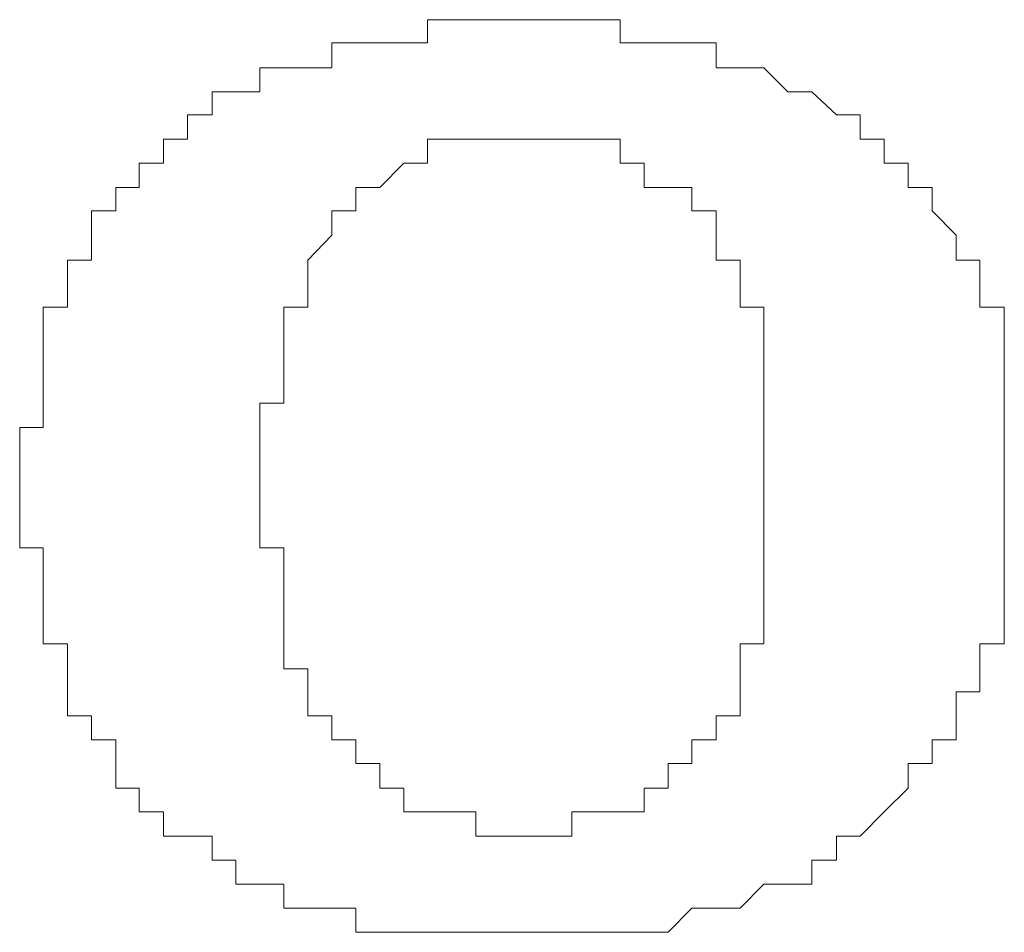
# Model space of a CAD drawing. Units: inches. Extents: x 11 to 116, y 230 to 279.
# Drawn here: x 65 to 66, y 258 to 258 of the extents above; entities that cross this region are included whole.
import ezdxf

# ---------------------------------------------------------------- set-up
doc = ezdxf.new("R2010")
doc.units = ezdxf.units.IN
doc.header["$MEASUREMENT"] = 0
doc.layers.add('图层 1', color=7, linetype='Continuous')

msp = doc.modelspace()

# ---------------------------------------------------------------- linework, layer by layer
at = {"layer": '图层 1', "lineweight": 9}
for points in [[(65.39704, 258.33117), (65.38722, 258.33117), (65.37706, 258.33117), (65.37706, 258.32153), (65.36724, 258.32153), (65.35725, 258.32153), (65.34726, 258.32153), (65.33727, 258.32153), (65.33727, 258.31119), (65.32728, 258.31119), (65.31729, 258.31119), (65.3073, 258.31119), (65.3073, 258.3012), (65.29731, 258.3012), (65.28749, 258.3012), (65.28749, 258.29156), (65.27732, 258.29156), (65.27732, 258.28156)], [(65.39704, 258.33117), (65.39704, 258.33117)], [(65.55672, 258.28156), (65.55672, 258.29156), (65.5469, 258.29156), (65.53674, 258.3012), (65.52675, 258.3012), (65.51676, 258.31119), (65.50694, 258.31119), (65.49695, 258.31119), (65.49695, 258.32153), (65.48679, 258.32153), (65.47697, 258.32153), (65.46698, 258.32153), (65.45699, 258.32153), (65.45699, 258.33117), (65.44682, 258.33117), (65.437, 258.33117), (65.42684, 258.33117), (65.41702, 258.33117), (65.4072, 258.33117), (65.39704, 258.33117)], [(65.27732, 258.28156), (65.26733, 258.28156), (65.26733, 258.27157), (65.25717, 258.27157)], [(65.33727, 258.25176), (65.34726, 258.25176), (65.34726, 258.26141), (65.35725, 258.26141), (65.36724, 258.27157), (65.37706, 258.27157), (65.37706, 258.28156), (65.38722, 258.28156), (65.39704, 258.28156)], [(65.39704, 258.28156), (65.39704, 258.28156)], [(65.39704, 258.28156), (65.4072, 258.28156)], [(65.4072, 258.28156), (65.4072, 258.28156)], [(65.4072, 258.28156), (65.4072, 258.28156)], [(65.4072, 258.28156), (65.4072, 258.28156)], [(65.4072, 258.28156), (65.4072, 258.28156)], [(65.4072, 258.28156), (65.4072, 258.28156)], [(65.4072, 258.28156), (65.4072, 258.28156)], [(65.4072, 258.28156), (65.4072, 258.28156)], [(65.4072, 258.28156), (65.4072, 258.28156)], [(65.4072, 258.28156), (65.4072, 258.28156)], [(65.4072, 258.28156), (65.4072, 258.28156)], [(65.4072, 258.28156), (65.4072, 258.28156)], [(65.4072, 258.28156), (65.4072, 258.28156)], [(65.4072, 258.28156), (65.4072, 258.28156)], [(65.4072, 258.28156), (65.4072, 258.28156)], [(65.4072, 258.28156), (65.4072, 258.28156)], [(65.4072, 258.28156), (65.4072, 258.28156)], [(65.4072, 258.28156), (65.41702, 258.28156)], [(65.41702, 258.28156), (65.41702, 258.28156)], [(65.41702, 258.28156), (65.41702, 258.28156)], [(65.41702, 258.28156), (65.41702, 258.28156)], [(65.41702, 258.28156), (65.41702, 258.28156)], [(65.41702, 258.28156), (65.41702, 258.28156)], [(65.41702, 258.28156), (65.41702, 258.28156)], [(65.41702, 258.28156), (65.41702, 258.28156)], [(65.41702, 258.28156), (65.41702, 258.28156)], [(65.41702, 258.28156), (65.41702, 258.28156)], [(65.41702, 258.28156), (65.41702, 258.28156)], [(65.41702, 258.28156), (65.41702, 258.28156)], [(65.41702, 258.28156), (65.41702, 258.28156)], [(65.41702, 258.28156), (65.41702, 258.28156)], [(65.41702, 258.28156), (65.41702, 258.28156)], [(65.41702, 258.28156), (65.41702, 258.28156)], [(65.41702, 258.28156), (65.41702, 258.28156)], [(65.41702, 258.28156), (65.41702, 258.28156)], [(65.41702, 258.28156), (65.41702, 258.28156)], [(65.41702, 258.28156), (65.41702, 258.28156)], [(65.41702, 258.28156), (65.41702, 258.28156)], [(65.41702, 258.28156), (65.41702, 258.28156)], [(65.41702, 258.28156), (65.41702, 258.28156)], [(65.41702, 258.28156), (65.41702, 258.28156)], [(65.41702, 258.28156), (65.41702, 258.28156)], [(65.41702, 258.28156), (65.41702, 258.28156)], [(65.41702, 258.28156), (65.41702, 258.28156)], [(65.41702, 258.28156), (65.41702, 258.28156)], [(65.41702, 258.28156), (65.41702, 258.28156)], [(65.41702, 258.28156), (65.41702, 258.28156)], [(65.41702, 258.28156), (65.41702, 258.28156)], [(65.41702, 258.28156), (65.42684, 258.28156)], [(65.42684, 258.28156), (65.42684, 258.28156)], [(65.42684, 258.28156), (65.42684, 258.28156)], [(65.42684, 258.28156), (65.42684, 258.28156)], [(65.42684, 258.28156), (65.42684, 258.28156)], [(65.42684, 258.28156), (65.42684, 258.28156)], [(65.42684, 258.28156), (65.42684, 258.28156)], [(65.42684, 258.28156), (65.42684, 258.28156)], [(65.42684, 258.28156), (65.42684, 258.28156)], [(65.42684, 258.28156), (65.42684, 258.28156)], [(65.42684, 258.28156), (65.42684, 258.28156)], [(65.42684, 258.28156), (65.42684, 258.28156)], [(65.42684, 258.28156), (65.42684, 258.28156)], [(65.42684, 258.28156), (65.437, 258.28156)], [(65.437, 258.28156), (65.437, 258.28156)], [(65.437, 258.28156), (65.44682, 258.28156), (65.45699, 258.28156), (65.45699, 258.27157), (65.46698, 258.27157), (65.46698, 258.26141), (65.47697, 258.26141)], [(65.55672, 258.28156), (65.55672, 258.28156)], [(65.55672, 258.28156), (65.55672, 258.28156)], [(65.61667, 258.16168), (65.61667, 258.17184), (65.61667, 258.18131), (65.61667, 258.19165), (65.61667, 258.20164), (65.61667, 258.21163), (65.6065, 258.21163), (65.6065, 258.22128), (65.6065, 258.23127), (65.59669, 258.23127), (65.59669, 258.2416), (65.58669, 258.25176), (65.58669, 258.26141), (65.5767, 258.26141), (65.5767, 258.27157), (65.56671, 258.27157), (65.56671, 258.28156), (65.55672, 258.28156)], [(65.25717, 258.27157), (65.25717, 258.26141), (65.24752, 258.26141), (65.24752, 258.25176), (65.23736, 258.25176), (65.23736, 258.2416), (65.23736, 258.23127), (65.22737, 258.23127), (65.22737, 258.22128), (65.22737, 258.21163), (65.21738, 258.21163), (65.21738, 258.20164), (65.21738, 258.19165), (65.21738, 258.18131), (65.21738, 258.17184), (65.21738, 258.16168), (65.20756, 258.16168), (65.20756, 258.15168)], [(65.25717, 258.27157), (65.25717, 258.27157)], [(65.47697, 258.26141), (65.48679, 258.26141)], [(65.48679, 258.26141), (65.48679, 258.25176), (65.49695, 258.25176)], [(65.32728, 258.23127), (65.33727, 258.2416), (65.33727, 258.25176)], [(65.49695, 258.25176), (65.49695, 258.2416), (65.49695, 258.23127), (65.50694, 258.23127), (65.50694, 258.22128), (65.50694, 258.21163), (65.51676, 258.21163), (65.51676, 258.20164), (65.51676, 258.19165), (65.51676, 258.18131), (65.51676, 258.17184)], [(65.3073, 258.14135), (65.3073, 258.15168), (65.3073, 258.16168), (65.3073, 258.17184), (65.31729, 258.17184), (65.31729, 258.18131), (65.31729, 258.19165), (65.31729, 258.20164), (65.31729, 258.21163), (65.32728, 258.21163), (65.32728, 258.22128), (65.32728, 258.23127)], [(65.32728, 258.23127), (65.32728, 258.23127)], [(65.51676, 258.17184), (65.51676, 258.17184)], [(65.51676, 258.17184), (65.51676, 258.16168), (65.51676, 258.15168), (65.51676, 258.14135)], [(65.61667, 258.16168), (65.61667, 258.16168)], [(65.61667, 258.15168), (65.61667, 258.16168)], [(65.20756, 258.15168), (65.20756, 258.15168)], [(65.20756, 258.15168), (65.20756, 258.15168)], [(65.20756, 258.15168), (65.20756, 258.15168)], [(65.20756, 258.15168), (65.20756, 258.15168)], [(65.20756, 258.15168), (65.20756, 258.15168)], [(65.20756, 258.15168), (65.20756, 258.15168)], [(65.20756, 258.15168), (65.20756, 258.15168)], [(65.20756, 258.15168), (65.20756, 258.15168)], [(65.20756, 258.15168), (65.20756, 258.15168)], [(65.20756, 258.15168), (65.20756, 258.15168)], [(65.20756, 258.15168), (65.20756, 258.15168)], [(65.20756, 258.15168), (65.20756, 258.15168)], [(65.20756, 258.15168), (65.20756, 258.15168)], [(65.20756, 258.15168), (65.20756, 258.15168)], [(65.20756, 258.15168), (65.20756, 258.15168)], [(65.20756, 258.15168), (65.20756, 258.15168)], [(65.20756, 258.15168), (65.20756, 258.15168)], [(65.20756, 258.15168), (65.20756, 258.14135), (65.20756, 258.1317)], [(65.61667, 258.15168), (65.61667, 258.15168)], [(65.61667, 258.15168), (65.61667, 258.15168)], [(65.61667, 258.15168), (65.61667, 258.15168)], [(65.61667, 258.15168), (65.61667, 258.15168)], [(65.61667, 258.15168), (65.61667, 258.15168)], [(65.61667, 258.15168), (65.61667, 258.15168)], [(65.61667, 258.15168), (65.61667, 258.15168)], [(65.61667, 258.15168), (65.61667, 258.15168)], [(65.61667, 258.15168), (65.61667, 258.15168)], [(65.61667, 258.15168), (65.61667, 258.15168)], [(65.61667, 258.15168), (65.61667, 258.15168)], [(65.61667, 258.15168), (65.61667, 258.15168)], [(65.61667, 258.15168), (65.61667, 258.15168)], [(65.61667, 258.15168), (65.61667, 258.15168)], [(65.61667, 258.15168), (65.61667, 258.15168)], [(65.61667, 258.15168), (65.61667, 258.15168)], [(65.61667, 258.15168), (65.61667, 258.15168)], [(65.61667, 258.15168), (65.61667, 258.15168)], [(65.61667, 258.15168), (65.61667, 258.15168)], [(65.61667, 258.15168), (65.61667, 258.15168)], [(65.61667, 258.15168), (65.61667, 258.15168)], [(65.61667, 258.15168), (65.61667, 258.15168)], [(65.61667, 258.15168), (65.61667, 258.15168)], [(65.61667, 258.15168), (65.61667, 258.15168)], [(65.61667, 258.15168), (65.61667, 258.15168)], [(65.61667, 258.15168), (65.61667, 258.15168)], [(65.61667, 258.15168), (65.61667, 258.15168)], [(65.61667, 258.15168), (65.61667, 258.15168)], [(65.61667, 258.15168), (65.61667, 258.15168)], [(65.61667, 258.15168), (65.61667, 258.15168)], [(65.61667, 258.15168), (65.61667, 258.15168)], [(65.61667, 258.15168), (65.61667, 258.15168)], [(65.61667, 258.15168), (65.61667, 258.15168)], [(65.61667, 258.15168), (65.61667, 258.15168)], [(65.61667, 258.15168), (65.61667, 258.15168)], [(65.61667, 258.15168), (65.61667, 258.15168)], [(65.61667, 258.15168), (65.61667, 258.15168)], [(65.61667, 258.15168), (65.61667, 258.15168)], [(65.61667, 258.15168), (65.61667, 258.15168)], [(65.61667, 258.14135), (65.61667, 258.15168)], [(65.3073, 258.14135), (65.3073, 258.14135)], [(65.3073, 258.14135), (65.3073, 258.14135)], [(65.3073, 258.14135), (65.3073, 258.14135)], [(65.3073, 258.14135), (65.3073, 258.14135)], [(65.3073, 258.14135), (65.3073, 258.14135)], [(65.3073, 258.14135), (65.3073, 258.14135)], [(65.3073, 258.14135), (65.3073, 258.14135)], [(65.3073, 258.14135), (65.3073, 258.14135)], [(65.3073, 258.14135), (65.3073, 258.14135)], [(65.3073, 258.14135), (65.3073, 258.14135)], [(65.3073, 258.14135), (65.3073, 258.14135)], [(65.3073, 258.14135), (65.3073, 258.14135)], [(65.3073, 258.14135), (65.3073, 258.14135)], [(65.3073, 258.14135), (65.3073, 258.14135)], [(65.3073, 258.14135), (65.3073, 258.14135)], [(65.3073, 258.14135), (65.3073, 258.14135)], [(65.3073, 258.14135), (65.3073, 258.14135)], [(65.3073, 258.14135), (65.3073, 258.14135)], [(65.3073, 258.14135), (65.3073, 258.14135)], [(65.3073, 258.14135), (65.3073, 258.14135)], [(65.3073, 258.14135), (65.3073, 258.14135)], [(65.3073, 258.14135), (65.3073, 258.14135)], [(65.3073, 258.14135), (65.3073, 258.14135)], [(65.3073, 258.14135), (65.3073, 258.14135)], [(65.3073, 258.14135), (65.3073, 258.14135)], [(65.3073, 258.14135), (65.3073, 258.14135)], [(65.3073, 258.14135), (65.3073, 258.14135)], [(65.3073, 258.14135), (65.3073, 258.14135)], [(65.3073, 258.14135), (65.3073, 258.14135)], [(65.3073, 258.14135), (65.3073, 258.14135)], [(65.3073, 258.14135), (65.3073, 258.14135)], [(65.3073, 258.14135), (65.3073, 258.14135)], [(65.3073, 258.14135), (65.3073, 258.14135)], [(65.3073, 258.14135), (65.3073, 258.14135)], [(65.3073, 258.14135), (65.3073, 258.14135)], [(65.3073, 258.14135), (65.3073, 258.14135)], [(65.3073, 258.14135), (65.3073, 258.14135)], [(65.3073, 258.14135), (65.3073, 258.14135)], [(65.3073, 258.14135), (65.3073, 258.14135)], [(65.3073, 258.14135), (65.3073, 258.14135)], [(65.3073, 258.14135), (65.3073, 258.14135)], [(65.3073, 258.14135), (65.3073, 258.14135)], [(65.3073, 258.14135), (65.3073, 258.14135)], [(65.3073, 258.14135), (65.3073, 258.14135)], [(65.3073, 258.14135), (65.3073, 258.14135)], [(65.3073, 258.14135), (65.3073, 258.14135)], [(65.3073, 258.14135), (65.3073, 258.14135)], [(65.3073, 258.14135), (65.3073, 258.14135)], [(65.3073, 258.14135), (65.3073, 258.14135)], [(65.3073, 258.14135), (65.3073, 258.14135)], [(65.3073, 258.14135), (65.3073, 258.14135)], [(65.3073, 258.14135), (65.3073, 258.14135)], [(65.3073, 258.14135), (65.3073, 258.14135)], [(65.3073, 258.14135), (65.3073, 258.14135)], [(65.3073, 258.14135), (65.3073, 258.14135)], [(65.3073, 258.14135), (65.3073, 258.14135)], [(65.3073, 258.14135), (65.3073, 258.14135)], [(65.3073, 258.14135), (65.3073, 258.14135)], [(65.3073, 258.14135), (65.3073, 258.14135)], [(65.3073, 258.14135), (65.3073, 258.14135)], [(65.3073, 258.14135), (65.3073, 258.14135)], [(65.3073, 258.14135), (65.3073, 258.14135)], [(65.3073, 258.14135), (65.3073, 258.14135)], [(65.3073, 258.14135), (65.3073, 258.14135)], [(65.3073, 258.14135), (65.3073, 258.14135)], [(65.3073, 258.14135), (65.3073, 258.14135)], [(65.3073, 258.14135), (65.3073, 258.14135)], [(65.3073, 258.1317), (65.3073, 258.14135)], [(65.51676, 258.14135), (65.51676, 258.14135)], [(65.51676, 258.14135), (65.51676, 258.14135)], [(65.51676, 258.14135), (65.51676, 258.14135)], [(65.51676, 258.14135), (65.51676, 258.14135)], [(65.51676, 258.14135), (65.51676, 258.14135)], [(65.51676, 258.14135), (65.51676, 258.14135)], [(65.51676, 258.14135), (65.51676, 258.14135)], [(65.51676, 258.14135), (65.51676, 258.14135)], [(65.51676, 258.14135), (65.51676, 258.14135)], [(65.51676, 258.14135), (65.51676, 258.14135)], [(65.51676, 258.14135), (65.51676, 258.14135)], [(65.51676, 258.14135), (65.51676, 258.14135)], [(65.51676, 258.14135), (65.51676, 258.14135)], [(65.51676, 258.14135), (65.51676, 258.14135)], [(65.51676, 258.14135), (65.51676, 258.14135)], [(65.51676, 258.14135), (65.51676, 258.14135)], [(65.51676, 258.14135), (65.51676, 258.14135)], [(65.51676, 258.14135), (65.51676, 258.14135)], [(65.51676, 258.14135), (65.51676, 258.14135)], [(65.51676, 258.14135), (65.51676, 258.14135)], [(65.51676, 258.14135), (65.51676, 258.14135)], [(65.51676, 258.14135), (65.51676, 258.14135)], [(65.51676, 258.14135), (65.51676, 258.14135)], [(65.51676, 258.14135), (65.51676, 258.14135)], [(65.51676, 258.14135), (65.51676, 258.14135)], [(65.51676, 258.14135), (65.51676, 258.14135)], [(65.51676, 258.14135), (65.51676, 258.14135)], [(65.51676, 258.14135), (65.51676, 258.14135)], [(65.51676, 258.14135), (65.51676, 258.14135)], [(65.51676, 258.14135), (65.51676, 258.14135)], [(65.51676, 258.14135), (65.51676, 258.14135)], [(65.51676, 258.14135), (65.51676, 258.14135)], [(65.51676, 258.14135), (65.51676, 258.14135)], [(65.51676, 258.14135), (65.51676, 258.14135)], [(65.51676, 258.14135), (65.51676, 258.14135)], [(65.51676, 258.14135), (65.51676, 258.14135)], [(65.51676, 258.14135), (65.51676, 258.14135)], [(65.51676, 258.14135), (65.51676, 258.14135)], [(65.51676, 258.14135), (65.51676, 258.14135)], [(65.51676, 258.14135), (65.51676, 258.14135)], [(65.51676, 258.14135), (65.51676, 258.14135)], [(65.51676, 258.14135), (65.51676, 258.14135)], [(65.51676, 258.14135), (65.51676, 258.14135)], [(65.51676, 258.14135), (65.51676, 258.14135)], [(65.51676, 258.14135), (65.51676, 258.14135)], [(65.51676, 258.14135), (65.51676, 258.14135)], [(65.51676, 258.14135), (65.51676, 258.14135)], [(65.51676, 258.14135), (65.51676, 258.14135)], [(65.51676, 258.14135), (65.51676, 258.14135)], [(65.51676, 258.14135), (65.51676, 258.14135)], [(65.51676, 258.14135), (65.51676, 258.14135)], [(65.51676, 258.14135), (65.51676, 258.14135)], [(65.51676, 258.14135), (65.51676, 258.14135)], [(65.51676, 258.14135), (65.51676, 258.14135)], [(65.51676, 258.14135), (65.51676, 258.14135)], [(65.51676, 258.14135), (65.51676, 258.14135)], [(65.51676, 258.14135), (65.51676, 258.14135)], [(65.51676, 258.14135), (65.51676, 258.14135)], [(65.51676, 258.14135), (65.51676, 258.14135)], [(65.51676, 258.14135), (65.51676, 258.14135)], [(65.51676, 258.14135), (65.51676, 258.14135)], [(65.51676, 258.14135), (65.51676, 258.14135)], [(65.51676, 258.14135), (65.51676, 258.14135)], [(65.51676, 258.14135), (65.51676, 258.14135)], [(65.51676, 258.14135), (65.51676, 258.14135)], [(65.51676, 258.14135), (65.51676, 258.1317)], [(65.61667, 258.14135), (65.61667, 258.14135)], [(65.61667, 258.14135), (65.61667, 258.14135)], [(65.61667, 258.14135), (65.61667, 258.14135)], [(65.61667, 258.14135), (65.61667, 258.14135)], [(65.61667, 258.14135), (65.61667, 258.14135)], [(65.61667, 258.14135), (65.61667, 258.14135)], [(65.61667, 258.14135), (65.61667, 258.14135)], [(65.61667, 258.14135), (65.61667, 258.14135)], [(65.61667, 258.14135), (65.61667, 258.14135)], [(65.61667, 258.14135), (65.61667, 258.14135)], [(65.61667, 258.14135), (65.61667, 258.14135)], [(65.61667, 258.14135), (65.61667, 258.14135)], [(65.61667, 258.14135), (65.61667, 258.14135)], [(65.61667, 258.14135), (65.61667, 258.14135)], [(65.61667, 258.14135), (65.61667, 258.14135)], [(65.61667, 258.14135), (65.61667, 258.14135)], [(65.61667, 258.14135), (65.61667, 258.14135)], [(65.61667, 258.14135), (65.61667, 258.14135)], [(65.61667, 258.14135), (65.61667, 258.14135)], [(65.61667, 258.14135), (65.61667, 258.14135)], [(65.61667, 258.14135), (65.61667, 258.14135)], [(65.61667, 258.14135), (65.61667, 258.14135)], [(65.61667, 258.14135), (65.61667, 258.14135)], [(65.61667, 258.14135), (65.61667, 258.14135)], [(65.61667, 258.14135), (65.61667, 258.14135)], [(65.61667, 258.14135), (65.61667, 258.14135)], [(65.61667, 258.14135), (65.61667, 258.14135)], [(65.61667, 258.14135), (65.61667, 258.14135)], [(65.61667, 258.14135), (65.61667, 258.14135)], [(65.61667, 258.14135), (65.61667, 258.14135)], [(65.61667, 258.14135), (65.61667, 258.14135)], [(65.61667, 258.14135), (65.61667, 258.14135)], [(65.61667, 258.14135), (65.61667, 258.14135)], [(65.61667, 258.14135), (65.61667, 258.14135)], [(65.61667, 258.14135), (65.61667, 258.14135)], [(65.61667, 258.14135), (65.61667, 258.14135)], [(65.61667, 258.14135), (65.61667, 258.14135)], [(65.61667, 258.14135), (65.61667, 258.14135)], [(65.61667, 258.14135), (65.61667, 258.14135)], [(65.61667, 258.14135), (65.61667, 258.14135)], [(65.61667, 258.14135), (65.61667, 258.14135)], [(65.61667, 258.14135), (65.61667, 258.14135)], [(65.61667, 258.14135), (65.61667, 258.14135)], [(65.61667, 258.14135), (65.61667, 258.14135)], [(65.61667, 258.14135), (65.61667, 258.14135)], [(65.61667, 258.14135), (65.61667, 258.14135)], [(65.61667, 258.14135), (65.61667, 258.14135)], [(65.61667, 258.14135), (65.61667, 258.14135)], [(65.61667, 258.14135), (65.61667, 258.14135)], [(65.61667, 258.14135), (65.61667, 258.14135)], [(65.61667, 258.14135), (65.61667, 258.14135)], [(65.61667, 258.14135), (65.61667, 258.14135)], [(65.61667, 258.14135), (65.61667, 258.14135)], [(65.61667, 258.14135), (65.61667, 258.14135)], [(65.61667, 258.14135), (65.61667, 258.14135)], [(65.61667, 258.14135), (65.61667, 258.14135)], [(65.61667, 258.14135), (65.61667, 258.14135)], [(65.61667, 258.14135), (65.61667, 258.14135)], [(65.61667, 258.14135), (65.61667, 258.14135)], [(65.61667, 258.14135), (65.61667, 258.14135)], [(65.61667, 258.14135), (65.61667, 258.14135)], [(65.61667, 258.14135), (65.61667, 258.14135)], [(65.61667, 258.14135), (65.61667, 258.14135)], [(65.61667, 258.14135), (65.61667, 258.14135)], [(65.61667, 258.14135), (65.61667, 258.14135)], [(65.61667, 258.14135), (65.61667, 258.14135)], [(65.61667, 258.14135), (65.61667, 258.14135)], [(65.61667, 258.14135), (65.61667, 258.14135)], [(65.61667, 258.14135), (65.61667, 258.14135)], [(65.61667, 258.14135), (65.61667, 258.14135)], [(65.61667, 258.14135), (65.61667, 258.14135)], [(65.61667, 258.14135), (65.61667, 258.14135)], [(65.61667, 258.14135), (65.61667, 258.14135)], [(65.61667, 258.14135), (65.61667, 258.14135)], [(65.61667, 258.14135), (65.61667, 258.14135)], [(65.61667, 258.14135), (65.61667, 258.14135)], [(65.61667, 258.14135), (65.61667, 258.14135)], [(65.61667, 258.14135), (65.61667, 258.14135)], [(65.61667, 258.14135), (65.61667, 258.14135)], [(65.61667, 258.14135), (65.61667, 258.14135)], [(65.61667, 258.14135), (65.61667, 258.14135)], [(65.61667, 258.14135), (65.61667, 258.14135)], [(65.61667, 258.14135), (65.61667, 258.14135)], [(65.61667, 258.14135), (65.61667, 258.14135)], [(65.61667, 258.14135), (65.61667, 258.14135)], [(65.61667, 258.14135), (65.61667, 258.14135)], [(65.61667, 258.14135), (65.61667, 258.14135)], [(65.61667, 258.14135), (65.61667, 258.14135)], [(65.61667, 258.14135), (65.61667, 258.14135)], [(65.61667, 258.14135), (65.61667, 258.14135)], [(65.61667, 258.1317), (65.61667, 258.14135)], [(65.20756, 258.1317), (65.20756, 258.1317)], [(65.20756, 258.1317), (65.20756, 258.1317)], [(65.20756, 258.1317), (65.20756, 258.1317)], [(65.20756, 258.1317), (65.20756, 258.1317)], [(65.20756, 258.1317), (65.20756, 258.1317)], [(65.20756, 258.1317), (65.20756, 258.1317)], [(65.20756, 258.1317), (65.20756, 258.1317)], [(65.20756, 258.1317), (65.20756, 258.1317)], [(65.20756, 258.1317), (65.20756, 258.1317)], [(65.20756, 258.1317), (65.20756, 258.1317)], [(65.20756, 258.1317), (65.20756, 258.1317)], [(65.20756, 258.1317), (65.20756, 258.1317)], [(65.20756, 258.1317), (65.20756, 258.1317)], [(65.20756, 258.1317), (65.20756, 258.1317)], [(65.20756, 258.1317), (65.20756, 258.1317)], [(65.20756, 258.1317), (65.20756, 258.1317)], [(65.20756, 258.1317), (65.20756, 258.12171), (65.20756, 258.11172), (65.21738, 258.11172), (65.21738, 258.10139), (65.21738, 258.09191), (65.21738, 258.08175), (65.21738, 258.07176), (65.22737, 258.07176), (65.22737, 258.06142), (65.22737, 258.05178), (65.22737, 258.04179), (65.23736, 258.04179), (65.23736, 258.0318), (65.24752, 258.0318), (65.24752, 258.02198), (65.24752, 258.01181), (65.25717, 258.01181), (65.25717, 258.002), (65.26733, 258.002)], [(65.31729, 258.09191), (65.31729, 258.10139), (65.31729, 258.11172), (65.3073, 258.11172), (65.3073, 258.12171), (65.3073, 258.1317)], [(65.3073, 258.1317), (65.3073, 258.1317)], [(65.3073, 258.1317), (65.3073, 258.1317)], [(65.3073, 258.1317), (65.3073, 258.1317)], [(65.3073, 258.1317), (65.3073, 258.1317)], [(65.3073, 258.1317), (65.3073, 258.1317)], [(65.3073, 258.1317), (65.3073, 258.1317)], [(65.3073, 258.1317), (65.3073, 258.1317)], [(65.3073, 258.1317), (65.3073, 258.1317)], [(65.3073, 258.1317), (65.3073, 258.1317)], [(65.3073, 258.1317), (65.3073, 258.1317)], [(65.3073, 258.1317), (65.3073, 258.1317)], [(65.3073, 258.1317), (65.3073, 258.1317)], [(65.3073, 258.1317), (65.3073, 258.1317)], [(65.3073, 258.1317), (65.3073, 258.1317)], [(65.3073, 258.1317), (65.3073, 258.1317)], [(65.3073, 258.1317), (65.3073, 258.1317)], [(65.3073, 258.1317), (65.3073, 258.1317)], [(65.3073, 258.1317), (65.3073, 258.1317)], [(65.3073, 258.1317), (65.3073, 258.1317)], [(65.3073, 258.1317), (65.3073, 258.1317)], [(65.3073, 258.1317), (65.3073, 258.1317)], [(65.3073, 258.1317), (65.3073, 258.1317)], [(65.3073, 258.1317), (65.3073, 258.1317)], [(65.3073, 258.1317), (65.3073, 258.1317)], [(65.3073, 258.1317), (65.3073, 258.1317)], [(65.3073, 258.1317), (65.3073, 258.1317)], [(65.3073, 258.1317), (65.3073, 258.1317)], [(65.3073, 258.1317), (65.3073, 258.1317)], [(65.3073, 258.1317), (65.3073, 258.1317)], [(65.3073, 258.1317), (65.3073, 258.1317)], [(65.3073, 258.1317), (65.3073, 258.1317)], [(65.3073, 258.1317), (65.3073, 258.1317)], [(65.3073, 258.1317), (65.3073, 258.1317)], [(65.3073, 258.1317), (65.3073, 258.1317)], [(65.3073, 258.1317), (65.3073, 258.1317)], [(65.3073, 258.1317), (65.3073, 258.1317)], [(65.3073, 258.1317), (65.3073, 258.1317)], [(65.3073, 258.1317), (65.3073, 258.1317)], [(65.51676, 258.1317), (65.51676, 258.12171), (65.51676, 258.11172), (65.51676, 258.10139), (65.51676, 258.09191), (65.51676, 258.08175), (65.51676, 258.07176), (65.50694, 258.07176), (65.50694, 258.06142), (65.50694, 258.05178)], [(65.51676, 258.1317), (65.51676, 258.1317)], [(65.51676, 258.1317), (65.51676, 258.1317)], [(65.51676, 258.1317), (65.51676, 258.1317)], [(65.51676, 258.1317), (65.51676, 258.1317)], [(65.51676, 258.1317), (65.51676, 258.1317)], [(65.51676, 258.1317), (65.51676, 258.1317)], [(65.51676, 258.1317), (65.51676, 258.1317)], [(65.51676, 258.1317), (65.51676, 258.1317)], [(65.51676, 258.1317), (65.51676, 258.1317)], [(65.51676, 258.1317), (65.51676, 258.1317)], [(65.51676, 258.1317), (65.51676, 258.1317)], [(65.51676, 258.1317), (65.51676, 258.1317)], [(65.51676, 258.1317), (65.51676, 258.1317)], [(65.51676, 258.1317), (65.51676, 258.1317)], [(65.51676, 258.1317), (65.51676, 258.1317)], [(65.51676, 258.1317), (65.51676, 258.1317)], [(65.51676, 258.1317), (65.51676, 258.1317)], [(65.51676, 258.1317), (65.51676, 258.1317)], [(65.51676, 258.1317), (65.51676, 258.1317)], [(65.51676, 258.1317), (65.51676, 258.1317)], [(65.51676, 258.1317), (65.51676, 258.1317)], [(65.51676, 258.1317), (65.51676, 258.1317)], [(65.51676, 258.1317), (65.51676, 258.1317)], [(65.51676, 258.1317), (65.51676, 258.1317)], [(65.51676, 258.1317), (65.51676, 258.1317)], [(65.51676, 258.1317), (65.51676, 258.1317)], [(65.51676, 258.1317), (65.51676, 258.1317)], [(65.51676, 258.1317), (65.51676, 258.1317)], [(65.51676, 258.1317), (65.51676, 258.1317)], [(65.51676, 258.1317), (65.51676, 258.1317)], [(65.51676, 258.1317), (65.51676, 258.1317)], [(65.51676, 258.1317), (65.51676, 258.1317)], [(65.51676, 258.1317), (65.51676, 258.1317)], [(65.51676, 258.1317), (65.51676, 258.1317)], [(65.51676, 258.1317), (65.51676, 258.1317)], [(65.51676, 258.1317), (65.51676, 258.1317)], [(65.51676, 258.1317), (65.51676, 258.1317)], [(65.51676, 258.1317), (65.51676, 258.1317)], [(65.61667, 258.12171), (65.61667, 258.1317)], [(65.61667, 258.1317), (65.61667, 258.1317)], [(65.61667, 258.1317), (65.61667, 258.1317)], [(65.61667, 258.1317), (65.61667, 258.1317)], [(65.61667, 258.1317), (65.61667, 258.1317)], [(65.61667, 258.1317), (65.61667, 258.1317)], [(65.61667, 258.1317), (65.61667, 258.1317)], [(65.61667, 258.1317), (65.61667, 258.1317)], [(65.61667, 258.1317), (65.61667, 258.1317)], [(65.61667, 258.1317), (65.61667, 258.1317)], [(65.61667, 258.1317), (65.61667, 258.1317)], [(65.61667, 258.1317), (65.61667, 258.1317)], [(65.61667, 258.1317), (65.61667, 258.1317)], [(65.61667, 258.1317), (65.61667, 258.1317)], [(65.61667, 258.1317), (65.61667, 258.1317)], [(65.61667, 258.1317), (65.61667, 258.1317)], [(65.61667, 258.1317), (65.61667, 258.1317)], [(65.61667, 258.1317), (65.61667, 258.1317)], [(65.61667, 258.1317), (65.61667, 258.1317)], [(65.61667, 258.1317), (65.61667, 258.1317)], [(65.61667, 258.1317), (65.61667, 258.1317)], [(65.61667, 258.1317), (65.61667, 258.1317)], [(65.61667, 258.1317), (65.61667, 258.1317)], [(65.61667, 258.1317), (65.61667, 258.1317)], [(65.61667, 258.1317), (65.61667, 258.1317)], [(65.61667, 258.1317), (65.61667, 258.1317)], [(65.61667, 258.1317), (65.61667, 258.1317)], [(65.61667, 258.1317), (65.61667, 258.1317)], [(65.61667, 258.1317), (65.61667, 258.1317)], [(65.61667, 258.1317), (65.61667, 258.1317)], [(65.61667, 258.1317), (65.61667, 258.1317)], [(65.61667, 258.1317), (65.61667, 258.1317)], [(65.61667, 258.1317), (65.61667, 258.1317)], [(65.61667, 258.1317), (65.61667, 258.1317)], [(65.61667, 258.1317), (65.61667, 258.1317)], [(65.61667, 258.1317), (65.61667, 258.1317)], [(65.61667, 258.1317), (65.61667, 258.1317)], [(65.61667, 258.1317), (65.61667, 258.1317)], [(65.61667, 258.1317), (65.61667, 258.1317)], [(65.61667, 258.1317), (65.61667, 258.1317)], [(65.61667, 258.1317), (65.61667, 258.1317)], [(65.61667, 258.1317), (65.61667, 258.1317)], [(65.61667, 258.1317), (65.61667, 258.1317)], [(65.61667, 258.1317), (65.61667, 258.1317)], [(65.61667, 258.1317), (65.61667, 258.1317)], [(65.61667, 258.1317), (65.61667, 258.1317)], [(65.61667, 258.1317), (65.61667, 258.1317)], [(65.61667, 258.1317), (65.61667, 258.1317)], [(65.61667, 258.1317), (65.61667, 258.1317)], [(65.61667, 258.1317), (65.61667, 258.1317)], [(65.61667, 258.1317), (65.61667, 258.1317)], [(65.61667, 258.1317), (65.61667, 258.1317)], [(65.61667, 258.1317), (65.61667, 258.1317)], [(65.55672, 257.99183), (65.56671, 258.002), (65.5767, 258.01181), (65.5767, 258.02198), (65.58669, 258.02198), (65.58669, 258.0318), (65.59669, 258.0318), (65.59669, 258.04179), (65.59669, 258.05178), (65.6065, 258.05178), (65.6065, 258.06142), (65.6065, 258.07176), (65.61667, 258.07176), (65.61667, 258.08175), (65.61667, 258.09191), (65.61667, 258.10139), (65.61667, 258.11172), (65.61667, 258.12171)], [(65.61667, 258.12171), (65.61667, 258.12171)], [(65.31729, 258.09191), (65.31729, 258.09191)], [(65.33727, 258.0318), (65.33727, 258.04179), (65.32728, 258.04179), (65.32728, 258.05178), (65.32728, 258.06142), (65.31729, 258.06142), (65.31729, 258.07176), (65.31729, 258.08175), (65.31729, 258.09191)], [(65.50694, 258.05178), (65.50694, 258.04179), (65.49695, 258.04179), (65.49695, 258.0318)], [(65.50694, 258.05178), (65.50694, 258.05178)], [(65.36724, 258.01181), (65.35725, 258.01181), (65.35725, 258.02198), (65.34726, 258.02198), (65.34726, 258.0318), (65.33727, 258.0318)], [(65.49695, 258.0318), (65.48679, 258.0318), (65.48679, 258.02198), (65.47697, 258.02198), (65.47697, 258.01181), (65.46698, 258.01181), (65.46698, 258.002), (65.45699, 258.002), (65.44682, 258.002), (65.437, 258.002)], [(65.36724, 258.01181), (65.36724, 258.01181)], [(65.39704, 258.002), (65.38722, 258.002), (65.37706, 258.002), (65.36724, 258.002), (65.36724, 258.01181)], [(65.26733, 258.002), (65.26733, 258.002)], [(65.26733, 258.002), (65.26733, 257.99183), (65.27732, 257.99183)], [(65.39704, 258.002), (65.39704, 258.002)], [(65.39704, 257.99183), (65.39704, 258.002)], [(65.437, 258.002), (65.437, 258.002)], [(65.437, 258.002), (65.437, 257.99183)], [(65.27732, 257.99183), (65.28749, 257.99183), (65.28749, 257.98184), (65.29731, 257.98184), (65.29731, 257.97185), (65.3073, 257.97185), (65.31729, 257.97185), (65.31729, 257.96186), (65.32728, 257.96186), (65.33727, 257.96186), (65.34726, 257.96186), (65.34726, 257.95187), (65.35725, 257.95187), (65.36724, 257.95187), (65.37706, 257.95187), (65.38722, 257.95187), (65.39704, 257.95187), (65.4072, 257.95187)], [(65.39704, 257.99183), (65.39704, 257.99183)], [(65.4072, 257.99183), (65.39704, 257.99183)], [(65.4072, 257.95187), (65.41702, 257.95187), (65.42684, 257.95187), (65.437, 257.95187), (65.44682, 257.95187), (65.45699, 257.95187), (65.46698, 257.95187), (65.47697, 257.95187), (65.48679, 257.96186), (65.49695, 257.96186), (65.50694, 257.96186), (65.51676, 257.97185), (65.52675, 257.97185), (65.53674, 257.97185), (65.53674, 257.98184), (65.5469, 257.98184), (65.5469, 257.99183), (65.55672, 257.99183)], [(65.4072, 257.99183), (65.4072, 257.99183)], [(65.4072, 257.99183), (65.4072, 257.99183)], [(65.4072, 257.99183), (65.4072, 257.99183)], [(65.4072, 257.99183), (65.4072, 257.99183)], [(65.4072, 257.99183), (65.4072, 257.99183)], [(65.4072, 257.99183), (65.4072, 257.99183)], [(65.4072, 257.99183), (65.4072, 257.99183)], [(65.4072, 257.99183), (65.4072, 257.99183)], [(65.4072, 257.99183), (65.4072, 257.99183)], [(65.4072, 257.99183), (65.4072, 257.99183)], [(65.4072, 257.99183), (65.4072, 257.99183)], [(65.4072, 257.99183), (65.4072, 257.99183)], [(65.4072, 257.99183), (65.4072, 257.99183)], [(65.41702, 257.99183), (65.4072, 257.99183)], [(65.41702, 257.99183), (65.41702, 257.99183)], [(65.41702, 257.99183), (65.41702, 257.99183)], [(65.41702, 257.99183), (65.41702, 257.99183)], [(65.41702, 257.99183), (65.41702, 257.99183)], [(65.41702, 257.99183), (65.41702, 257.99183)], [(65.41702, 257.99183), (65.41702, 257.99183)], [(65.41702, 257.99183), (65.41702, 257.99183)], [(65.41702, 257.99183), (65.41702, 257.99183)], [(65.41702, 257.99183), (65.41702, 257.99183)], [(65.41702, 257.99183), (65.41702, 257.99183)], [(65.41702, 257.99183), (65.41702, 257.99183)], [(65.41702, 257.99183), (65.41702, 257.99183)], [(65.41702, 257.99183), (65.41702, 257.99183)], [(65.41702, 257.99183), (65.41702, 257.99183)], [(65.41702, 257.99183), (65.41702, 257.99183)], [(65.41702, 257.99183), (65.41702, 257.99183)], [(65.41702, 257.99183), (65.41702, 257.99183)], [(65.41702, 257.99183), (65.41702, 257.99183)], [(65.41702, 257.99183), (65.41702, 257.99183)], [(65.41702, 257.99183), (65.41702, 257.99183)], [(65.41702, 257.99183), (65.41702, 257.99183)], [(65.41702, 257.99183), (65.41702, 257.99183)], [(65.41702, 257.99183), (65.41702, 257.99183)], [(65.41702, 257.99183), (65.41702, 257.99183)], [(65.41702, 257.99183), (65.41702, 257.99183)], [(65.41702, 257.99183), (65.41702, 257.99183)], [(65.41702, 257.99183), (65.41702, 257.99183)], [(65.41702, 257.99183), (65.41702, 257.99183)], [(65.41702, 257.99183), (65.41702, 257.99183)], [(65.42684, 257.99183), (65.41702, 257.99183)], [(65.437, 257.99183), (65.42684, 257.99183)], [(65.42684, 257.99183), (65.42684, 257.99183)], [(65.42684, 257.99183), (65.42684, 257.99183)], [(65.42684, 257.99183), (65.42684, 257.99183)], [(65.42684, 257.99183), (65.42684, 257.99183)], [(65.42684, 257.99183), (65.42684, 257.99183)], [(65.42684, 257.99183), (65.42684, 257.99183)], [(65.42684, 257.99183), (65.42684, 257.99183)], [(65.42684, 257.99183), (65.42684, 257.99183)], [(65.42684, 257.99183), (65.42684, 257.99183)], [(65.42684, 257.99183), (65.42684, 257.99183)], [(65.4072, 257.95187), (65.4072, 257.95187)]]:
    msp.add_lwpolyline(points, dxfattribs=at)

doc.saveas('drawing.dxf')
